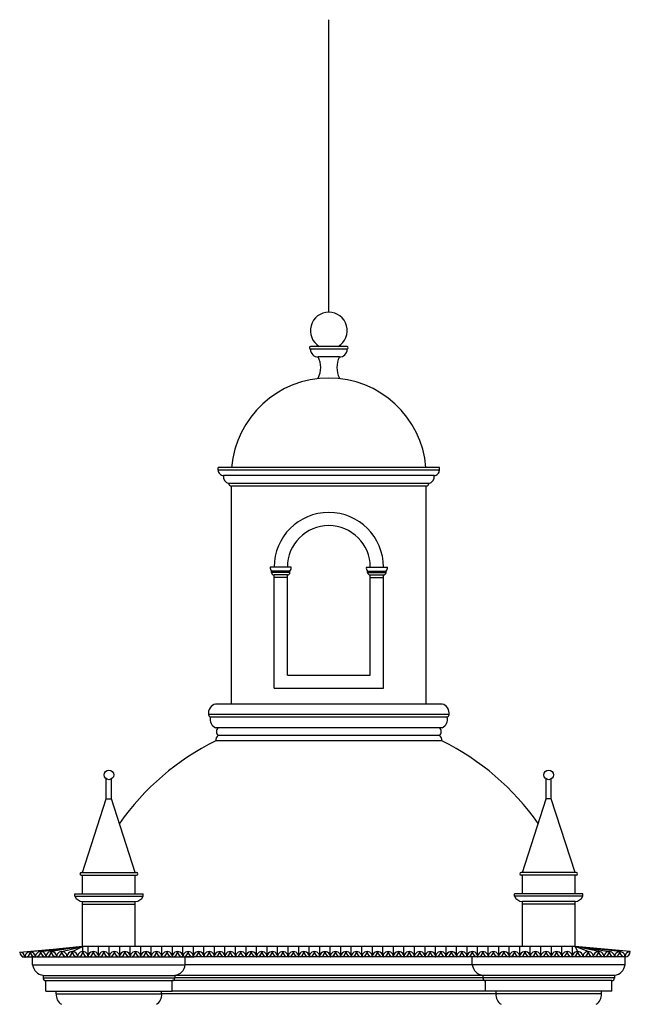
# Model space of a CAD drawing. Extents: x 383 to 622, y 179 to 316.
# Drawn here: x 523 to 529, y 206 to 215 of the extents above; entities that cross this region are included whole.
import ezdxf

# ---------------------------------------------------------------- set-up
doc = ezdxf.new("R2010")
doc.units = 0
doc.header["$LTSCALE"] = 0.1
for name, color, linetype in [('FINO', 2, 'CONTINUOUS'), ('GROSSO', 7, 'CONTINUOUS'), ('MÉDIO', 4, 'CONTINUOUS')]:
    doc.layers.add(name, color=color, linetype=linetype)

msp = doc.modelspace()

# ---------------------------------------------------------------- linework, layer by layer
at = {"layer": 'FINO', "color": 2}
for p, q in [((525.895, 212.3201), (525.895, 215.0962)), ((526.07, 211.9951), (525.72, 211.9951)), ((526.07, 211.9701), (525.72, 211.9701)), ((525.995, 211.8951), (525.795, 211.8951)), ((524.845, 210.8196), (524.845, 210.8446)), ((526.945, 210.8446), (524.845, 210.8446)), ((526.945, 210.8196), (526.945, 210.8446)), ((526.945, 210.8196), (524.845, 210.8196)), ((526.895, 210.7696), (524.895, 210.7696)), ((526.845, 210.6946), (524.945, 210.6946)), ((524.97, 208.6009), (524.97, 210.6696)), ((526.82, 210.6696), (524.97, 210.6696)), ((526.82, 208.6009), (526.82, 210.6696)), ((525.5388, 209.9009), (525.3388, 209.9009)), ((526.2513, 209.9009), (526.4513, 209.9009)), ((525.5263, 209.8634), (525.3513, 209.8634)), ((525.3513, 209.8509), (525.3513, 209.8634)), ((525.5263, 209.8509), (525.3513, 209.8509)), ((525.5013, 209.8259), (525.3763, 209.8259)), ((525.3763, 208.7509), (525.3763, 209.8259)), ((525.5263, 209.8509), (525.5263, 209.8634)), ((526.2638, 209.8634), (526.4388, 209.8634)), ((526.2638, 209.8509), (526.2638, 209.8634)), ((526.2638, 209.8509), (526.4388, 209.8509)), ((526.2888, 209.8259), (526.4138, 209.8259)), ((526.4138, 208.7509), (526.4138, 209.8259)), ((526.4388, 209.8509), (526.4388, 209.8634)), ((525.5013, 209.8009), (525.3763, 209.8009)), ((526.2888, 209.8009), (526.4138, 209.8009)), ((525.3763, 208.7509), (526.4138, 208.7509)), ((526.97, 208.6009), (524.82, 208.6009)), ((527.0375, 208.5009), (524.7526, 208.5009)), ((527.02, 208.4759), (524.77, 208.4759)), ((526.97, 208.3759), (524.82, 208.3759)), ((526.97, 208.2509), (524.82, 208.2509)), ((526.945, 208.3009), (524.845, 208.3009)), ((523.0825, 206.1259), (523.0825, 206.2009)), ((524.5325, 206.1259), (524.5325, 206.2009)), ((524.5325, 206.1259), (524.5325, 206.2009)), ((527.2575, 206.1259), (527.2575, 206.2009)), ((527.2575, 206.1259), (527.2575, 206.2009)), ((528.7075, 206.1259), (528.7075, 206.2009)), ((523.0825, 206.1259), (524.5325, 206.1259)), ((527.2575, 206.1259), (524.5325, 206.1259)), ((528.7075, 206.1259), (527.2575, 206.1259)), ((523.1825, 206.0259), (523.1825, 206.0005)), ((523.1825, 206.0259), (524.4325, 206.0259)), ((523.1825, 206.0009), (524.4325, 206.0009)), ((523.2075, 205.9759), (524.4075, 205.9759)), ((523.2075, 205.8759), (523.2075, 205.9759)), ((524.4075, 205.8759), (524.4075, 205.9759)), ((527.3821, 205.9759), (524.4079, 205.9759)), ((527.3575, 206.0259), (524.4325, 206.0259)), ((524.4325, 206.0259), (524.4325, 206.0005)), ((527.3575, 206.0009), (524.4325, 206.0009)), ((528.6075, 206.0259), (527.3575, 206.0259)), ((527.3575, 206.0259), (527.3575, 206.0005)), ((528.6075, 206.0009), (527.3575, 206.0009)), ((528.5825, 205.9759), (527.3825, 205.9759)), ((527.3825, 205.8759), (527.3825, 205.9759)), ((528.5825, 205.8759), (528.5825, 205.9759)), ((528.6075, 206.0259), (528.6075, 206.0005)), ((523.2075, 205.8759), (524.4075, 205.8759)), ((523.3075, 205.8509), (523.3075, 205.8759)), ((523.3075, 205.8509), (524.3075, 205.8509)), ((524.3075, 205.8509), (524.3075, 205.8759)), ((527.4817, 205.8509), (524.3075, 205.8509)), ((527.3825, 205.8759), (524.4075, 205.8759)), ((528.5825, 205.8759), (527.3825, 205.8759)), ((527.4825, 205.8509), (527.4825, 205.8759)), ((528.4825, 205.8509), (527.4825, 205.8509)), ((528.4825, 205.8509), (528.4825, 205.8759))]:
    msp.add_line(p, q, dxfattribs=at)
for centre, radius, start, end in [((525.895, 212.1451), 0.175, 301.00272, 238.99728), ((525.7231, 211.9826), 0.0129, 103.87575, 256.12425), ((525.795, 211.9702), 0.0751, 182.29442, 270), ((525.995, 211.9702), 0.0751, 270, 357.70558), ((526.0669, 211.9826), 0.0129, 283.87575, 76.12425), ((525.5862, 211.7951), 0.2315, 334.4071, 25.5929), ((526.2038, 211.7951), 0.2315, 154.4071, 205.5929), ((524.895, 210.8197), 0.05, 178.44451, 270), ((524.9611, 210.7596), 0.0669, 171.32771, 256.05243), ((526.8289, 210.7596), 0.0669, 283.94757, 8.67229), ((526.895, 210.8197), 0.05, 270, 1.55549), ((524.97, 210.6946), 0.025, 180, 270), ((526.82, 210.6946), 0.025, 270, 360), ((525.895, 209.9009), 0.5187, 0, 180), ((525.3825, 209.8946), 0.0441, 171.83243, 225.03747), ((525.4951, 209.8946), 0.0441, 314.96253, 8.16757), ((526.295, 209.8946), 0.0441, 171.83243, 225.03747), ((526.4076, 209.8946), 0.0441, 314.96253, 8.16757), ((525.3763, 209.8509), 0.025, 180, 270), ((525.5013, 209.8509), 0.025, 270, 0), ((526.2888, 209.8509), 0.025, 180, 270), ((526.4138, 209.8509), 0.025, 270, 0), ((524.8416, 208.5136), 0.0899, 103.86328, 188.13483), ((526.9485, 208.5136), 0.0899, 351.86517, 76.13672), ((524.7926, 208.5102), 0.0411, 193.13059, 236.70951), ((526.9975, 208.5102), 0.0411, 303.29049, 346.86941), ((524.8559, 208.4564), 0.0881, 167.18293, 245.94718), ((526.9341, 208.4564), 0.0881, 294.05282, 12.81707), ((524.8766, 208.3384), 0.049, 130.06285, 229.93715), ((526.9135, 208.3384), 0.049, 310.06285, 49.93715), ((524.8725, 208.2576), 0.0513, 122.3717, 187.47343), ((526.9176, 208.2576), 0.0513, 352.52657, 57.6283), ((523.1974, 206.1408), 0.1158, 187.37297, 262.62703), ((524.4177, 206.1408), 0.1158, 277.37297, 352.62703), ((527.3724, 206.1408), 0.1158, 187.37297, 262.62703), ((528.5927, 206.1408), 0.1158, 277.37297, 352.62703), ((523.2071, 206.0005), 0.0246, 179.10181, 270.89819), ((524.4079, 206.0005), 0.0246, 269.10181, 0.89819), ((527.3821, 206.0005), 0.0246, 179.10181, 270.89819), ((528.5829, 206.0005), 0.0246, 269.10181, 0.89819), ((523.4074, 205.8383), 0.1007, 172.83617, 240.29393), ((524.2076, 205.8383), 0.1007, 299.70607, 7.16383), ((527.5824, 205.8383), 0.1007, 172.83617, 240.29393), ((528.3826, 205.8383), 0.1007, 299.70607, 7.16383)]:
    msp.add_arc(centre, radius, start, end, dxfattribs=at)
at = {"layer": 'GROSSO', "color": 3}
for p, q in [((525.5013, 208.8759), (525.5013, 209.8259)), ((526.2888, 208.8759), (526.2888, 209.8259)), ((525.5013, 208.8759), (526.2888, 208.8759))]:
    msp.add_line(p, q, dxfattribs=at)
at = {"layer": 'GROSSO', "color": 1}
for p, q in [((522.9601, 206.2451), (523.5575, 206.3009)), ((523.5575, 206.3009), (523.0601, 206.2482)), ((523.5575, 206.3009), (523.1601, 206.2482)), ((523.5575, 206.3009), (523.2601, 206.2513)), ((523.36, 206.2513), (523.5575, 206.3009)), ((523.46, 206.2513), (523.5575, 206.3009)), ((528.2325, 206.3009), (523.5575, 206.3009)), ((523.56, 206.2513), (523.56, 206.3009)), ((523.6099, 206.2028), (523.6099, 206.3011)), ((523.7099, 206.2028), (523.7099, 206.3011)), ((523.8099, 206.2028), (523.8099, 206.3011)), ((523.9098, 206.2028), (523.9098, 206.3011)), ((524.0098, 206.2028), (524.0098, 206.3011)), ((524.1098, 206.2028), (524.1098, 206.3011)), ((524.2097, 206.2028), (524.2097, 206.3011)), ((524.3096, 206.2028), (524.3096, 206.3011)), ((524.4096, 206.2028), (524.4096, 206.3011)), ((524.5096, 206.2027), (524.5096, 206.3011)), ((524.6095, 206.2028), (524.6095, 206.3011)), ((524.7094, 206.2028), (524.7094, 206.3011)), ((524.8094, 206.2027), (524.8094, 206.3011)), ((524.9093, 206.2028), (524.9093, 206.3011)), ((525.0093, 206.2028), (525.0093, 206.301)), ((525.1092, 206.2027), (525.1092, 206.301)), ((525.2092, 206.2027), (525.2092, 206.301)), ((525.3091, 206.2028), (525.3091, 206.301)), ((525.4091, 206.2027), (525.4091, 206.301)), ((525.5091, 206.2027), (525.5091, 206.301)), ((525.609, 206.2028), (525.609, 206.301)), ((525.709, 206.2027), (525.709, 206.301)), ((525.8089, 206.2027), (525.8089, 206.301)), ((525.9089, 206.2027), (525.9089, 206.301)), ((526.0088, 206.2027), (526.0088, 206.301)), ((526.1088, 206.2027), (526.1088, 206.301)), ((526.2088, 206.2027), (526.2088, 206.301)), ((526.3087, 206.2027), (526.3087, 206.301)), ((526.4086, 206.2027), (526.4086, 206.301)), ((526.5086, 206.2027), (526.5086, 206.301)), ((526.6085, 206.2027), (526.6085, 206.301)), ((526.6085, 206.2026), (526.6085, 206.301)), ((526.7085, 206.2027), (526.7085, 206.301)), ((526.8084, 206.2027), (526.8084, 206.301)), ((526.9084, 206.2027), (526.9084, 206.301)), ((527.0083, 206.2026), (527.0083, 206.301)), ((527.0083, 206.2027), (527.0083, 206.301)), ((527.1083, 206.2027), (527.1083, 206.301)), ((527.2083, 206.2027), (527.2083, 206.301)), ((527.3082, 206.2026), (527.3082, 206.301)), ((527.4082, 206.2026), (527.4082, 206.3009)), ((527.5081, 206.2026), (527.5081, 206.3009)), ((527.6081, 206.2026), (527.6081, 206.3009)), ((527.708, 206.2025), (527.708, 206.3009)), ((527.708, 206.2026), (527.708, 206.3009)), ((527.808, 206.2026), (527.808, 206.3009)), ((527.9079, 206.2026), (527.9079, 206.3009)), ((528.0079, 206.2026), (528.0079, 206.3009)), ((528.1078, 206.2026), (528.1078, 206.3009)), ((528.1078, 206.2025), (528.1078, 206.3009)), ((528.2078, 206.2026), (528.2078, 206.3009)), ((528.7575, 206.2509), (528.2325, 206.3009)), ((528.6575, 206.2509), (528.2325, 206.3009)), ((528.5576, 206.2479), (528.2325, 206.3009)), ((528.4577, 206.251), (528.2325, 206.3009)), ((528.3577, 206.251), (528.2325, 206.3009)), ((528.2577, 206.251), (528.2325, 206.3009)), ((522.9825, 206.2009), (524.6156, 206.2009)), ((528.7075, 206.2009), (524.5325, 206.2009))]:
    msp.add_line(p, q, dxfattribs=at)
for centre, radius, start, end in [((525.895, 210.7696), 0.9255, 4.64818, 175.35182), ((525.895, 206.0715), 2.4294, 116.22152, 144.90546), ((525.895, 206.0715), 2.4294, 35.09454, 63.77848), ((523.0101, 206.2481), 0.05, 183.51276, 359.9787), ((522.9601, 206.1951), 0.05, 359.96905, 89.94603), ((523.0101, 206.2482), 0.05, 270, 359.9787), ((523.0601, 206.1982), 0.05, 359.96905, 180.03095), ((523.1101, 206.2513), 0.05, 183.51276, 359.9787), ((523.0601, 206.1982), 0.05, 359.96905, 89.94603), ((523.1101, 206.2513), 0.05, 270, 359.9787), ((523.1601, 206.2013), 0.05, 359.96905, 180.03095), ((523.21, 206.2513), 0.05, 183.51276, 359.9787), ((523.26, 206.2013), 0.05, 359.96905, 180.03095), ((523.31, 206.2513), 0.05, 183.51276, 359.9787), ((523.36, 206.2013), 0.05, 359.96905, 180.03095), ((523.4099, 206.2513), 0.05, 183.51276, 359.9787), ((523.4599, 206.2013), 0.05, 359.96905, 180.03095), ((523.4099, 206.2513), 0.05, 270, 359.9787), ((523.5099, 206.2513), 0.05, 182.51688, 359.9787), ((523.5599, 206.2013), 0.05, 359.96905, 180.03095), ((523.6099, 206.2513), 0.05, 183.51276, 359.9787), ((523.6599, 206.2013), 0.05, 359.96905, 180.03095), ((523.7098, 206.2513), 0.05, 183.51276, 359.9787), ((523.7598, 206.2012), 0.05, 359.96905, 180.03095), ((523.8098, 206.2512), 0.05, 183.51276, 359.9787), ((523.8098, 206.2513), 0.05, 270, 359.9787), ((523.8598, 206.2013), 0.05, 359.96905, 180.03095), ((523.9097, 206.2513), 0.05, 183.51276, 359.9787), ((523.9597, 206.2013), 0.05, 359.96905, 180.03095), ((524.0097, 206.2513), 0.05, 183.51276, 359.9787), ((524.0597, 206.2012), 0.05, 359.96905, 180.03095), ((524.1096, 206.2512), 0.05, 183.51276, 359.9787), ((524.1596, 206.2013), 0.05, 359.96905, 180.03095), ((524.1096, 206.2513), 0.05, 270, 359.9787), ((524.2096, 206.2513), 0.05, 183.07444, 359.9787), ((524.2596, 206.2013), 0.05, 359.96905, 180.03095), ((524.3095, 206.2513), 0.05, 183.51276, 359.9787), ((524.3595, 206.2012), 0.05, 359.96905, 180.03095), ((524.4095, 206.2512), 0.05, 183.51276, 359.9787), ((524.4595, 206.2012), 0.05, 359.96905, 180.03095), ((524.5094, 206.2512), 0.05, 183.51276, 359.9787), ((524.5094, 206.2513), 0.05, 270, 359.9787), ((524.5594, 206.2013), 0.05, 359.96905, 180.03095), ((524.6094, 206.2513), 0.05, 183.51276, 359.9787), ((524.6594, 206.2012), 0.05, 359.96905, 180.03095), ((524.7094, 206.2512), 0.05, 183.51276, 359.9787), ((524.7594, 206.2012), 0.05, 359.96905, 180.03095), ((524.8093, 206.2512), 0.05, 183.51276, 359.9787), ((524.8593, 206.2013), 0.05, 359.96905, 180.03095), ((524.8093, 206.2513), 0.05, 270, 359.9787), ((524.9093, 206.2513), 0.05, 183.07444, 359.9787), ((524.9593, 206.2012), 0.05, 359.96905, 180.03095), ((525.0092, 206.2512), 0.05, 183.51276, 359.9787), ((525.0592, 206.2012), 0.05, 359.96905, 180.03095), ((525.1092, 206.2512), 0.05, 183.51276, 359.9787), ((525.1592, 206.2012), 0.05, 359.96905, 180.03095), ((525.2091, 206.2512), 0.05, 183.51276, 359.9787), ((525.2091, 206.2513), 0.05, 270, 359.9787), ((525.2591, 206.2012), 0.05, 359.96905, 180.03095), ((525.3091, 206.2512), 0.05, 183.51276, 359.9787), ((525.3591, 206.2012), 0.05, 359.96905, 180.03095), ((525.409, 206.2512), 0.05, 183.51276, 359.9787), ((525.459, 206.2012), 0.05, 359.96905, 180.03095), ((525.509, 206.2512), 0.05, 183.51276, 359.9787), ((525.559, 206.2012), 0.05, 359.96905, 180.03095), ((525.509, 206.2513), 0.05, 270, 359.9787), ((525.6089, 206.2512), 0.05, 183.07444, 359.9787), ((525.6589, 206.2012), 0.05, 359.96905, 180.03095), ((525.7089, 206.2512), 0.05, 183.51276, 359.9787), ((525.7589, 206.2012), 0.05, 359.96905, 180.03095), ((525.8088, 206.2512), 0.05, 183.51276, 359.9787), ((525.8588, 206.2012), 0.05, 359.96905, 180.03095), ((525.9088, 206.2511), 0.05, 183.51276, 359.9787), ((525.9588, 206.2012), 0.05, 359.96905, 180.03095), ((525.9088, 206.2512), 0.05, 270, 359.9787), ((526.0087, 206.2512), 0.05, 183.51276, 359.9787), ((526.0587, 206.2012), 0.05, 359.96905, 180.03095), ((526.1087, 206.2512), 0.05, 183.51276, 359.9787), ((526.1587, 206.2012), 0.05, 359.96905, 180.03095), ((526.2086, 206.2511), 0.05, 183.51276, 359.9787), ((526.2086, 206.2512), 0.05, 270, 359.9787), ((526.2586, 206.2012), 0.05, 359.96905, 180.03095), ((526.3086, 206.2512), 0.05, 183.51276, 359.9787), ((526.3586, 206.2012), 0.05, 359.96905, 180.03095), ((526.4086, 206.2512), 0.05, 183.51276, 359.9787), ((526.4586, 206.2012), 0.05, 359.96905, 180.03095), ((526.5085, 206.2511), 0.05, 183.51276, 359.9787), ((526.5585, 206.2012), 0.05, 359.96905, 180.03095), ((526.5085, 206.2512), 0.05, 270, 359.9787), ((526.5585, 206.2011), 0.05, 359.96905, 180.03095), ((526.6085, 206.2512), 0.05, 183.51276, 359.9787), ((526.6085, 206.2511), 0.05, 183.51276, 359.9787), ((526.6585, 206.2012), 0.05, 359.96905, 180.03095), ((526.6085, 206.2512), 0.05, 270, 359.9787), ((526.7084, 206.2512), 0.05, 183.51276, 359.9787), ((526.7584, 206.2012), 0.05, 359.96905, 180.03095), ((526.8084, 206.2512), 0.05, 183.51276, 359.9787), ((526.8584, 206.2012), 0.05, 359.96905, 180.03095), ((526.9083, 206.2511), 0.05, 183.51276, 359.9787), ((526.9583, 206.2012), 0.05, 359.96905, 180.03095), ((526.9083, 206.2512), 0.05, 270, 359.9787), ((526.9583, 206.2011), 0.05, 359.96905, 180.03095), ((527.0083, 206.2512), 0.05, 183.51276, 359.9787), ((527.0083, 206.2511), 0.05, 183.51276, 359.9787), ((527.0583, 206.2012), 0.05, 359.96905, 180.03095), ((527.1082, 206.2512), 0.05, 183.51276, 359.9787), ((527.1582, 206.2012), 0.05, 359.96905, 180.03095), ((527.2082, 206.2511), 0.05, 183.51276, 359.9787), ((527.2582, 206.2011), 0.05, 359.96905, 180.03095), ((527.3081, 206.2511), 0.05, 183.51276, 359.9787), ((527.3581, 206.2011), 0.05, 359.96905, 180.03095), ((527.3081, 206.2511), 0.05, 270, 359.9787), ((527.4081, 206.2511), 0.05, 183.51276, 359.9787), ((527.4581, 206.2011), 0.05, 359.96905, 180.03095), ((527.508, 206.2511), 0.05, 183.51276, 359.9787), ((527.558, 206.201), 0.05, 359.96905, 180.03095), ((527.608, 206.251), 0.05, 183.51276, 359.9787), ((527.608, 206.2511), 0.05, 270, 359.9787), ((527.658, 206.2011), 0.05, 359.96905, 180.03095), ((527.658, 206.201), 0.05, 359.96905, 180.03095), ((527.7079, 206.2511), 0.05, 183.51276, 359.9787), ((527.7079, 206.251), 0.05, 183.51276, 359.9787), ((527.7079, 206.2511), 0.05, 270, 359.9787), ((527.7579, 206.2011), 0.05, 359.96905, 180.03095), ((527.8079, 206.2511), 0.05, 183.51276, 359.9787), ((527.8579, 206.2011), 0.05, 359.96905, 180.03095), ((527.9078, 206.2511), 0.05, 183.51276, 359.9787), ((527.9578, 206.201), 0.05, 359.96905, 180.03095), ((528.0078, 206.251), 0.05, 183.51276, 359.9787), ((528.0078, 206.2511), 0.05, 270, 359.9787), ((528.0578, 206.2011), 0.05, 359.96905, 180.03095), ((528.0578, 206.201), 0.05, 359.96905, 180.03095), ((528.1078, 206.2511), 0.05, 183.51276, 359.9787), ((528.1078, 206.251), 0.05, 183.51276, 359.9787), ((528.1578, 206.2011), 0.05, 359.96905, 180.03095), ((528.2077, 206.2511), 0.05, 183.51276, 359.9787), ((528.2577, 206.201), 0.05, 359.96905, 180.03095), ((528.3077, 206.251), 0.05, 183.51276, 359.9787), ((528.3577, 206.201), 0.05, 359.96905, 180.03095), ((528.4076, 206.251), 0.05, 183.51276, 359.9787), ((528.4576, 206.201), 0.05, 359.96905, 180.03095), ((528.5076, 206.251), 0.05, 183.51276, 359.9787), ((528.5576, 206.201), 0.05, 359.96905, 180.03095), ((528.6075, 206.2509), 0.05, 183.51276, 359.9787), ((528.6575, 206.2009), 0.05, 359.96905, 180.03095), ((528.7075, 206.2509), 0.05, 183.51276, 359.9787), ((528.7575, 206.2009), 0.05, 90, 180.03095)]:
    msp.add_arc(centre, radius, start, end, dxfattribs=at)
at = {"layer": 'GROSSO', "color": 3}
msp.add_arc((525.895, 209.9009), 0.3937, 0, 180, dxfattribs=at)
at = {"layer": 'MÉDIO', "color": 7}
for p, q in [((523.7825, 207.7009), (523.7825, 207.8905)), ((523.8325, 207.7009), (523.8325, 207.8905)), ((527.9575, 207.7009), (527.9575, 207.8905)), ((528.0075, 207.7009), (528.0075, 207.8905)), ((523.5575, 207.0009), (523.7825, 207.7009)), ((523.7825, 207.7009), (523.8325, 207.7009)), ((524.0575, 207.0009), (523.8325, 207.7009)), ((527.7325, 207.0009), (527.9575, 207.7009)), ((528.0075, 207.7009), (527.9575, 207.7009)), ((528.2325, 207.0009), (528.0075, 207.7009)), ((523.545, 207.0009), (524.07, 207.0009)), ((528.245, 207.0009), (527.72, 207.0009)), ((523.545, 206.9759), (524.07, 206.9759)), ((523.5575, 206.8009), (523.5575, 206.9759)), ((524.0575, 206.8009), (524.0575, 206.9759)), ((528.245, 206.9759), (527.72, 206.9759)), ((527.7325, 206.8009), (527.7325, 206.9759)), ((528.2325, 206.8009), (528.2325, 206.9759)), ((523.4825, 206.7759), (523.4825, 206.8009)), ((523.4825, 206.8009), (524.1325, 206.8009)), ((523.4825, 206.7759), (524.1325, 206.7759)), ((523.5575, 206.3009), (523.5575, 206.7259)), ((523.5575, 206.7259), (524.0575, 206.7259)), ((524.0575, 206.3009), (524.0575, 206.7259)), ((524.1325, 206.7759), (524.1325, 206.8009)), ((528.3075, 206.8009), (527.6575, 206.8009)), ((527.6575, 206.7759), (527.6575, 206.8009)), ((528.3075, 206.7759), (527.6575, 206.7759)), ((528.2325, 206.7259), (527.7325, 206.7259)), ((527.7325, 206.3009), (527.7325, 206.7259)), ((528.2325, 206.3009), (528.2325, 206.7259)), ((528.3075, 206.7759), (528.3075, 206.8009)), ((523.5575, 206.7009), (524.0575, 206.7009)), ((528.2325, 206.7009), (527.7325, 206.7009))]:
    msp.add_line(p, q, dxfattribs=at)
for centre in [(523.8075, 207.9284), (527.9825, 207.9284)]:
    msp.add_circle(centre, 0.0454, dxfattribs=at)
for centre, radius, start, end in [((523.545, 206.9884), 0.0125, 90, 270), ((524.07, 206.9884), 0.0125, 270, 90), ((527.72, 206.9884), 0.0125, 90, 270), ((528.245, 206.9884), 0.0125, 270, 90), ((523.5669, 206.8212), 0.0957, 208.22762, 264.39225), ((524.0482, 206.8212), 0.0957, 275.60775, 331.77238), ((527.7419, 206.8212), 0.0957, 208.22762, 264.39225), ((528.2232, 206.8212), 0.0957, 275.60775, 331.77238)]:
    msp.add_arc(centre, radius, start, end, dxfattribs=at)

doc.saveas('drawing.dxf')
